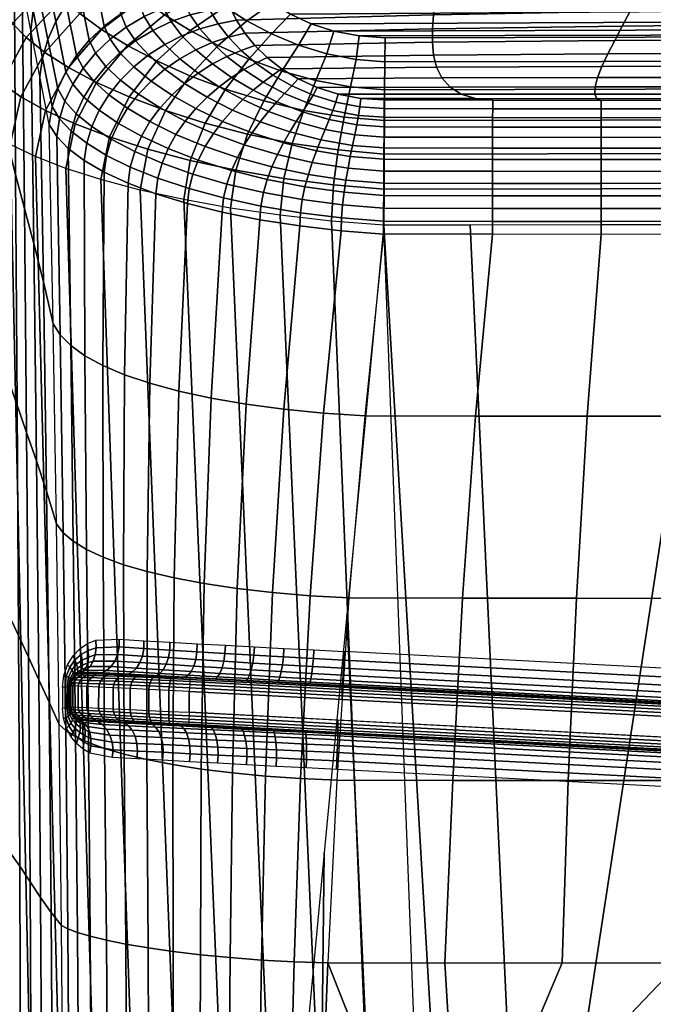
# Model space of a CAD drawing. Extents: x 0 to 45.2, y 0 to 55.3.
# Drawn here: x 13.4 to 22.6, y 32.3 to 46.5 of the extents above; entities that cross this region are included whole.
import ezdxf

# ---------------------------------------------------------------- set-up
doc = ezdxf.new("R2010")
doc.units = 0
doc.header["$MEASUREMENT"] = 0
doc.layers.add('PORCELANA', color=60, linetype='CONTINUOUS')

msp = doc.modelspace()

# ---------------------------------------------------------------- linework, layer by layer
at = {"layer": 'PORCELANA'}
for points in [[(14.181, 36.917, 5.034), (14.181, 36.615, 5.017), (14.181, 36.615, 4.531), (14.181, 36.917, 4.531)], [(15.893, 36.838, 2.82), (15.893, 36.536, 2.82), (27.748, 35.914, 2.82), (27.764, 36.216, 2.82)]]:
    msp.add_3dface(points, dxfattribs=at)

# ---------------------------------------------------------------- meshes
mesh = msp.add_polymesh((13, 7), dxfattribs=at)
for k, corner in enumerate([(15.565, 51.611, 16.205), (15.675, 50.953, 14.827), (15.795, 50.258, 13.469), (15.925, 49.526, 12.131), (16.063, 48.759, 10.813), (16.21, 47.954, 9.52), (16.364, 47.117, 8.248), (15.222, 51.587, 16.209), (15.334, 50.929, 14.832), (15.46, 50.231, 13.47), (15.598, 49.494, 12.126), (15.744, 48.723, 10.802), (15.897, 47.915, 9.504), (16.053, 47.078, 8.233), (14.887, 51.507, 16.207), (15.002, 50.853, 14.838), (15.133, 50.156, 13.476), (15.278, 49.42, 12.127), (15.43, 48.65, 10.799), (15.588, 47.846, 9.5), (15.745, 47.015, 8.235), (14.568, 51.38, 16.2), (14.684, 50.73, 14.845), (14.82, 50.037, 13.488), (14.97, 49.303, 12.14), (15.129, 48.536, 10.812), (15.291, 47.737, 9.517), (15.449, 46.917, 8.263), (14.273, 51.203, 16.188), (14.39, 50.561, 14.852), (14.529, 49.874, 13.504), (14.683, 49.146, 12.161), (14.845, 48.386, 10.838), (15.008, 47.597, 9.551), (15.166, 46.789, 8.313), (14.007, 50.986, 16.171), (14.124, 50.353, 14.858), (14.264, 49.675, 13.524), (14.419, 48.955, 12.191), (14.581, 48.205, 10.877), (14.745, 47.427, 9.602), (14.902, 46.635, 8.383), (13.775, 50.734, 16.151), (13.891, 50.111, 14.862), (14.029, 49.443, 13.547), (14.183, 48.734, 12.229), (14.344, 47.995, 10.929), (14.506, 47.231, 9.671), (14.66, 46.455, 8.473), (13.578, 50.453, 16.127), (13.693, 49.84, 14.865), (13.828, 49.184, 13.573), (13.978, 48.487, 12.275), (14.136, 47.761, 10.994), (14.294, 47.012, 9.757), (14.445, 46.254, 8.582), (13.418, 50.149, 16.1), (13.531, 49.548, 14.866), (13.662, 48.903, 13.599), (13.807, 48.22, 12.327), (13.959, 47.508, 11.072), (14.112, 46.775, 9.858), (14.26, 46.034, 8.707), (13.295, 49.829, 16.071), (13.406, 49.238, 14.863), (13.532, 48.606, 13.626), (13.671, 47.937, 12.386), (13.816, 47.241, 11.16), (13.964, 46.523, 9.975), (14.108, 45.798, 8.847), (13.209, 49.498, 16.039), (13.317, 48.916, 14.857), (13.438, 48.298, 13.652), (13.569, 47.643, 12.448), (13.707, 46.964, 11.259), (13.849, 46.262, 10.106), (13.99, 45.55, 9), (13.162, 49.159, 16.006), (13.268, 48.585, 14.845), (13.383, 47.981, 13.677), (13.506, 47.343, 12.515), (13.636, 46.681, 11.368), (13.772, 45.995, 10.248), (13.91, 45.294, 9.163), (13.145, 48.817, 15.971), (13.249, 48.25, 14.829), (13.359, 47.66, 13.698), (13.477, 47.042, 12.584), (13.601, 46.398, 11.484), (13.732, 45.727, 10.402), (13.868, 45.034, 9.334)]):
    mesh.set_mesh_vertex(divmod(k, 7), corner)
mesh = msp.add_polymesh((2, 13), dxfattribs=at)
for k, corner in enumerate([(35.419, 49.018, 8.939), (34.995, 48.679, 8.414), (34.543, 48.346, 7.909), (34.053, 48.024, 7.434), (33.525, 47.718, 6.99), (32.96, 47.43, 6.581), (32.358, 47.164, 6.21), (31.721, 46.926, 5.883), (31.051, 46.719, 5.603), (30.351, 46.55, 5.377), (29.627, 46.422, 5.208), (28.884, 46.342, 5.102), (28.131, 46.31, 5.061), (16.159, 48.208, 7.704), (16.219, 47.996, 7.395), (16.295, 47.786, 7.089), (16.396, 47.577, 6.79), (16.527, 47.371, 6.5), (16.688, 47.171, 6.221), (16.878, 46.978, 5.956), (17.098, 46.796, 5.708), (17.357, 46.631, 5.485), (17.655, 46.491, 5.299), (17.987, 46.382, 5.155), (18.349, 46.315, 5.067), (18.725, 46.289, 5.032)]):
    mesh.set_mesh_vertex(divmod(k, 13), corner)
mesh = msp.add_polymesh((6, 7), dxfattribs=at)
for k, corner in enumerate([(13.868, 45.034, 9.334), (13.732, 45.727, 10.402), (13.601, 46.398, 11.484), (13.477, 47.042, 12.584), (13.359, 47.66, 13.698), (13.249, 48.25, 14.829), (13.145, 48.817, 15.971), (13.924, 42.151, 8.914), (13.784, 42.758, 10.031), (13.644, 43.312, 11.191), (13.508, 43.822, 12.381), (13.378, 44.311, 13.584), (13.257, 44.79, 14.787), (13.145, 45.286, 15.971), (13.973, 39.259, 8.552), (13.828, 39.731, 9.739), (13.683, 40.171, 10.965), (13.54, 40.582, 12.217), (13.401, 40.977, 13.479), (13.269, 41.364, 14.736), (13.145, 41.755, 15.971), (14.013, 36.359, 8.261), (13.865, 36.68, 9.521), (13.716, 37.007, 10.799), (13.569, 37.332, 12.092), (13.424, 37.648, 13.389), (13.283, 37.947, 14.685), (13.145, 38.223, 15.971), (14.045, 33.454, 8.032), (13.893, 33.64, 9.351), (13.742, 33.856, 10.672), (13.592, 34.085, 11.994), (13.443, 34.312, 13.318), (13.294, 34.519, 14.644), (13.145, 34.692, 15.971), (14.067, 30.544, 7.877), (13.913, 30.646, 9.226), (13.76, 30.749, 10.575), (13.606, 30.852, 11.924), (13.453, 30.955, 13.273), (13.299, 31.058, 14.622), (13.145, 31.161, 15.971)]):
    mesh.set_mesh_vertex(divmod(k, 7), corner)
mesh = msp.add_polymesh((13, 7), dxfattribs=at)
for k, corner in enumerate([(18.725, 46.289, 5.032), (18.722, 45.941, 4.64), (18.719, 45.538, 4.304), (18.716, 45.09, 4.032), (18.713, 44.607, 3.829), (18.711, 44.099, 3.699), (18.708, 43.578, 3.647), (18.349, 46.315, 5.067), (18.306, 45.974, 4.679), (18.228, 45.581, 4.346), (18.136, 45.142, 4.074), (18.047, 44.666, 3.872), (17.979, 44.162, 3.746), (17.95, 43.639, 3.701), (17.987, 46.382, 5.155), (17.883, 46.054, 4.78), (17.726, 45.67, 4.452), (17.549, 45.237, 4.183), (17.383, 44.762, 3.986), (17.259, 44.254, 3.87), (17.207, 43.722, 3.847), (17.655, 46.491, 5.299), (17.472, 46.181, 4.945), (17.231, 45.807, 4.627), (16.973, 45.375, 4.365), (16.738, 44.893, 4.178), (16.565, 44.373, 4.081), (16.491, 43.826, 4.089), (17.357, 46.631, 5.485), (17.084, 46.343, 5.158), (16.755, 45.977, 4.857), (16.419, 45.544, 4.608), (16.121, 45.052, 4.437), (15.906, 44.516, 4.366), (15.814, 43.948, 4.417), (17.098, 46.796, 5.708), (16.727, 46.531, 5.413), (16.311, 46.176, 5.135), (15.901, 45.74, 4.907), (15.547, 45.235, 4.762), (15.294, 44.677, 4.726), (15.185, 44.086, 4.825), (16.878, 46.978, 5.956), (16.406, 46.738, 5.698), (15.904, 46.393, 5.452), (15.426, 45.953, 5.255), (15.022, 45.434, 5.145), (14.738, 44.854, 5.152), (14.614, 44.237, 5.306), (16.688, 47.171, 6.221), (16.117, 46.956, 6.004), (15.536, 46.621, 5.798), (14.998, 46.177, 5.644), (14.553, 45.644, 5.58), (14.243, 45.042, 5.639), (14.106, 44.4, 5.852), (16.527, 47.371, 6.5), (15.865, 47.18, 6.325), (15.214, 46.854, 6.167), (14.624, 46.407, 6.067), (14.145, 45.859, 6.061), (13.815, 45.237, 6.18), (13.668, 44.571, 6.452), (16.396, 47.577, 6.79), (15.655, 47.406, 6.659), (14.943, 47.088, 6.557), (14.311, 46.637, 6.521), (13.804, 46.076, 6.583), (13.458, 45.435, 6.768), (13.303, 44.747, 7.097), (16.295, 47.786, 7.089), (15.49, 47.631, 6.999), (14.73, 47.317, 6.96), (14.063, 46.862, 7), (13.533, 46.29, 7.14), (13.175, 45.632, 7.396), (13.012, 44.927, 7.779), (16.219, 47.996, 7.395), (15.371, 47.851, 7.344), (14.577, 47.539, 7.374), (13.884, 47.078, 7.501), (13.337, 46.495, 7.729), (12.968, 45.825, 8.06), (12.801, 45.107, 8.489), (16.159, 48.208, 7.704), (15.294, 48.064, 7.687), (14.482, 47.749, 7.794), (13.774, 47.281, 8.017), (13.214, 46.689, 8.343), (12.836, 46.01, 8.752), (12.665, 45.286, 9.218)]):
    mesh.set_mesh_vertex(divmod(k, 7), corner)
mesh = msp.add_polymesh((13, 7), dxfattribs=at)
for k, corner in enumerate([(16.364, 47.117, 8.248), (19.463, 47.226, 8.412), (22.562, 47.335, 8.576), (25.661, 47.444, 8.74), (28.76, 47.553, 8.905), (31.859, 47.662, 9.069), (34.958, 47.771, 9.233), (16.412, 46.924, 7.967), (19.46, 47.024, 8.115), (22.478, 47.112, 8.246), (25.481, 47.195, 8.367), (28.483, 47.278, 8.488), (31.501, 47.366, 8.619), (34.55, 47.466, 8.768), (16.48, 46.733, 7.69), (19.445, 46.821, 7.821), (22.378, 46.89, 7.921), (25.295, 46.95, 8.007), (28.212, 47.011, 8.093), (31.145, 47.081, 8.194), (34.109, 47.17, 8.327), (16.575, 46.543, 7.419), (19.428, 46.618, 7.531), (22.27, 46.671, 7.606), (25.106, 46.712, 7.663), (27.942, 46.755, 7.72), (30.784, 46.809, 7.797), (33.636, 46.887, 7.912), (16.695, 46.356, 7.156), (19.414, 46.419, 7.249), (22.158, 46.457, 7.303), (24.913, 46.483, 7.336), (27.669, 46.511, 7.372), (30.413, 46.552, 7.428), (33.131, 46.618, 7.526), (16.843, 46.175, 6.904), (19.411, 46.225, 6.978), (22.048, 46.251, 7.014), (24.719, 46.265, 7.031), (27.39, 46.282, 7.05), (30.026, 46.312, 7.091), (32.595, 46.367, 7.172), (17.02, 46.001, 6.666), (19.428, 46.039, 6.722), (21.948, 46.055, 6.744), (24.524, 46.062, 6.75), (27.1, 46.071, 6.759), (29.62, 46.093, 6.788), (32.028, 46.138, 6.854), (17.227, 45.839, 6.446), (19.471, 45.865, 6.484), (21.863, 45.875, 6.497), (24.33, 45.877, 6.497), (26.796, 45.881, 6.501), (29.189, 45.897, 6.521), (31.432, 45.933, 6.573), (17.468, 45.693, 6.249), (19.548, 45.709, 6.273), (21.801, 45.713, 6.278), (24.139, 45.714, 6.277), (26.477, 45.717, 6.279), (28.729, 45.729, 6.295), (30.809, 45.757, 6.334), (17.742, 45.568, 6.082), (19.666, 45.576, 6.094), (21.765, 45.578, 6.096), (23.952, 45.578, 6.096), (26.139, 45.582, 6.099), (28.238, 45.593, 6.113), (30.163, 45.613, 6.142), (18.046, 45.472, 5.955), (19.828, 45.474, 5.958), (21.762, 45.474, 5.957), (23.771, 45.475, 5.959), (25.78, 45.48, 5.964), (27.714, 45.49, 5.977), (29.497, 45.505, 5.998), (18.374, 45.411, 5.874), (20.035, 45.408, 5.87), (21.791, 45.407, 5.87), (23.595, 45.41, 5.873), (25.398, 45.416, 5.881), (27.154, 45.426, 5.894), (28.816, 45.438, 5.91), (18.715, 45.389, 5.846), (20.284, 45.385, 5.84), (21.853, 45.383, 5.838), (23.421, 45.385, 5.84), (24.99, 45.391, 5.848), (26.559, 45.4, 5.859), (28.127, 45.411, 5.874)]):
    mesh.set_mesh_vertex(divmod(k, 7), corner)
mesh = msp.add_polymesh((13, 13), dxfattribs=at)
for k, corner in enumerate([(16.364, 47.117, 8.248), (16.412, 46.924, 7.967), (16.48, 46.733, 7.69), (16.575, 46.543, 7.419), (16.695, 46.356, 7.156), (16.843, 46.175, 6.904), (17.02, 46.001, 6.666), (17.227, 45.839, 6.446), (17.468, 45.693, 6.249), (17.742, 45.568, 6.082), (18.046, 45.472, 5.955), (18.374, 45.411, 5.874), (18.715, 45.389, 5.846), (16.053, 47.078, 8.233), (16.107, 46.885, 7.944), (16.192, 46.689, 7.657), (16.311, 46.492, 7.374), (16.461, 46.297, 7.097), (16.643, 46.106, 6.83), (16.856, 45.922, 6.577), (17.101, 45.749, 6.343), (17.378, 45.593, 6.133), (17.684, 45.46, 5.956), (18.014, 45.357, 5.82), (18.362, 45.29, 5.733), (18.714, 45.267, 5.703), (15.745, 47.015, 8.235), (15.806, 46.821, 7.93), (15.905, 46.622, 7.625), (16.046, 46.42, 7.325), (16.223, 46.219, 7.032), (16.436, 46.02, 6.749), (16.683, 45.829, 6.482), (16.963, 45.648, 6.235), (17.273, 45.485, 6.015), (17.611, 45.345, 5.829), (17.971, 45.236, 5.688), (18.343, 45.165, 5.597), (18.713, 45.139, 5.566), (15.449, 46.917, 8.263), (15.516, 46.723, 7.933), (15.629, 46.523, 7.606), (15.787, 46.318, 7.284), (15.988, 46.113, 6.972), (16.228, 45.91, 6.672), (16.505, 45.714, 6.39), (16.816, 45.53, 6.131), (17.159, 45.362, 5.902), (17.529, 45.218, 5.709), (17.919, 45.105, 5.563), (18.317, 45.031, 5.47), (18.712, 45.002, 5.438), (15.166, 46.789, 8.313), (15.24, 46.597, 7.953), (15.364, 46.396, 7.598), (15.539, 46.191, 7.253), (15.759, 45.984, 6.919), (16.023, 45.779, 6.601), (16.326, 45.581, 6.305), (16.667, 45.394, 6.034), (17.04, 45.224, 5.797), (17.44, 45.078, 5.599), (17.86, 44.963, 5.45), (18.288, 44.886, 5.356), (18.711, 44.853, 5.323), (14.902, 46.635, 8.383), (14.982, 46.444, 7.989), (15.116, 46.245, 7.605), (15.305, 46.04, 7.232), (15.542, 45.833, 6.876), (15.826, 45.629, 6.54), (16.152, 45.43, 6.228), (16.518, 45.244, 5.947), (16.919, 45.074, 5.702), (17.348, 44.928, 5.5), (17.797, 44.812, 5.348), (18.256, 44.733, 5.253), (18.71, 44.696, 5.22), (14.66, 46.455, 8.473), (14.747, 46.267, 8.044), (14.89, 46.07, 7.627), (15.089, 45.867, 7.227), (15.34, 45.662, 6.847), (15.641, 45.46, 6.491), (15.987, 45.264, 6.164), (16.375, 45.08, 5.872), (16.801, 44.912, 5.619), (17.256, 44.768, 5.412), (17.734, 44.652, 5.258), (18.222, 44.572, 5.162), (18.709, 44.532, 5.129), (14.445, 46.254, 8.582), (14.537, 46.068, 8.117), (14.688, 45.874, 7.668), (14.896, 45.674, 7.24), (15.158, 45.473, 6.835), (15.472, 45.275, 6.459), (15.835, 45.084, 6.116), (16.243, 44.904, 5.81), (16.689, 44.74, 5.549), (17.169, 44.599, 5.337), (17.673, 44.485, 5.181), (18.19, 44.405, 5.083), (18.708, 44.362, 5.05), (14.26, 46.034, 8.707), (14.357, 45.85, 8.208), (14.513, 45.66, 7.728), (14.728, 45.465, 7.272), (14.999, 45.269, 6.843), (15.325, 45.076, 6.446), (15.701, 44.891, 6.085), (16.124, 44.717, 5.766), (16.589, 44.559, 5.495), (17.089, 44.423, 5.277), (17.616, 44.312, 5.116), (18.159, 44.232, 5.017), (18.707, 44.187, 4.983), (14.108, 45.798, 8.847), (14.209, 45.617, 8.318), (14.37, 45.431, 7.809), (14.59, 45.241, 7.327), (14.868, 45.051, 6.873), (15.201, 44.866, 6.455), (15.588, 44.687, 6.076), (16.024, 44.521, 5.742), (16.503, 44.37, 5.459), (17.021, 44.239, 5.232), (17.567, 44.133, 5.067), (18.132, 44.054, 4.964), (18.706, 44.007, 4.929), (13.99, 45.55, 9), (14.094, 45.372, 8.445), (14.258, 45.19, 7.912), (14.482, 45.006, 7.405), (14.765, 44.823, 6.929), (15.105, 44.645, 6.489), (15.499, 44.475, 6.091), (15.945, 44.317, 5.74), (16.436, 44.174, 5.444), (16.966, 44.05, 5.207), (17.528, 43.948, 5.034), (18.111, 43.872, 4.927), (18.705, 43.824, 4.89), (13.91, 45.294, 9.163), (14.016, 45.118, 8.591), (14.183, 44.94, 8.038), (14.409, 44.763, 7.51), (14.695, 44.587, 7.012), (15.04, 44.418, 6.551), (15.439, 44.257, 6.133), (15.891, 44.107, 5.764), (16.39, 43.972, 5.452), (16.93, 43.856, 5.202), (17.502, 43.759, 5.019), (18.097, 43.686, 4.906), (18.704, 43.637, 4.867), (13.868, 45.034, 9.334), (13.975, 44.86, 8.753), (14.143, 44.686, 8.187), (14.372, 44.515, 7.641), (14.661, 44.347, 7.124), (15.008, 44.186, 6.641), (15.411, 44.034, 6.201), (15.867, 43.894, 5.812), (16.37, 43.767, 5.48), (16.914, 43.658, 5.213), (17.491, 43.567, 5.017), (18.091, 43.498, 4.895), (18.703, 43.45, 4.853)]):
    mesh.set_mesh_vertex(divmod(k, 13), corner)
mesh = msp.add_polymesh((2, 7), dxfattribs=at)
for k, corner in enumerate([(28.131, 46.31, 5.061), (28.138, 45.957, 4.671), (28.144, 45.559, 4.329), (28.15, 45.109, 4.058), (28.156, 44.626, 3.853), (28.161, 44.115, 3.731), (28.166, 43.593, 3.674), (18.725, 46.289, 5.032), (18.722, 45.941, 4.64), (18.719, 45.538, 4.304), (18.716, 45.09, 4.032), (18.713, 44.607, 3.829), (18.711, 44.099, 3.699), (18.708, 43.578, 3.647)]):
    mesh.set_mesh_vertex(divmod(k, 7), corner)
mesh = msp.add_polymesh((2, 13), dxfattribs=at)
for k, corner in enumerate([(12.863, 31.569, 7.756), (13.011, 31.529, 7.059), (13.255, 31.492, 6.39), (13.589, 31.458, 5.76), (14.007, 31.427, 5.183), (14.502, 31.4, 4.67), (15.064, 31.377, 4.231), (15.681, 31.359, 3.874), (16.343, 31.346, 3.608), (17.036, 31.339, 3.436), (17.746, 31.337, 3.365), (18.459, 31.335, 3.35), (19.173, 31.333, 3.339), (12.665, 45.286, 9.218), (12.801, 45.107, 8.489), (13.012, 44.927, 7.779), (13.303, 44.747, 7.097), (13.668, 44.571, 6.452), (14.106, 44.4, 5.852), (14.614, 44.237, 5.306), (15.185, 44.086, 4.825), (15.814, 43.948, 4.417), (16.491, 43.826, 4.089), (17.207, 43.722, 3.847), (17.95, 43.639, 3.701), (18.708, 43.578, 3.647)]):
    mesh.set_mesh_vertex(divmod(k, 13), corner)
mesh = msp.add_polymesh((13, 7), dxfattribs=at)
for k, corner in enumerate([(18.715, 45.389, 5.846), (20.284, 45.385, 5.84), (21.853, 45.383, 5.838), (23.421, 45.385, 5.84), (24.99, 45.391, 5.848), (26.559, 45.4, 5.859), (28.127, 45.411, 5.874), (18.714, 45.267, 5.703), (20.283, 45.262, 5.698), (21.853, 45.26, 5.696), (23.422, 45.262, 5.698), (24.992, 45.267, 5.706), (26.561, 45.276, 5.718), (28.13, 45.287, 5.732), (18.713, 45.139, 5.566), (20.282, 45.135, 5.56), (21.852, 45.133, 5.558), (23.423, 45.134, 5.561), (24.993, 45.139, 5.569), (26.563, 45.147, 5.581), (28.132, 45.158, 5.595), (18.712, 45.002, 5.438), (20.282, 44.997, 5.432), (21.852, 44.995, 5.43), (23.423, 44.997, 5.433), (24.994, 45.002, 5.441), (26.565, 45.01, 5.453), (28.135, 45.02, 5.467), (18.711, 44.853, 5.323), (20.281, 44.849, 5.317), (21.852, 44.848, 5.315), (23.424, 44.849, 5.318), (24.995, 44.854, 5.325), (26.566, 44.862, 5.336), (28.137, 44.873, 5.35), (18.71, 44.696, 5.22), (20.281, 44.692, 5.214), (21.853, 44.691, 5.212), (23.424, 44.693, 5.214), (24.996, 44.698, 5.221), (26.568, 44.706, 5.232), (28.139, 44.716, 5.246), (18.709, 44.532, 5.129), (20.281, 44.529, 5.123), (21.853, 44.527, 5.121), (23.425, 44.529, 5.123), (24.997, 44.534, 5.13), (26.569, 44.542, 5.141), (28.141, 44.552, 5.155), (18.708, 44.362, 5.05), (20.28, 44.359, 5.044), (21.853, 44.357, 5.042), (23.426, 44.359, 5.044), (24.998, 44.364, 5.051), (26.571, 44.372, 5.062), (28.144, 44.381, 5.076), (18.707, 44.187, 4.983), (20.28, 44.183, 4.977), (21.853, 44.182, 4.975), (23.426, 44.184, 4.977), (24.999, 44.189, 4.984), (26.572, 44.196, 4.995), (28.146, 44.205, 5.009), (18.706, 44.007, 4.929), (20.279, 44.004, 4.923), (21.853, 44.003, 4.921), (23.427, 44.004, 4.924), (25, 44.009, 4.931), (26.574, 44.016, 4.942), (28.147, 44.025, 4.956), (18.705, 43.824, 4.89), (20.279, 43.82, 4.885), (21.853, 43.819, 4.882), (23.427, 43.821, 4.885), (25.001, 43.825, 4.891), (26.575, 43.832, 4.902), (28.149, 43.841, 4.916), (18.704, 43.637, 4.867), (20.279, 43.634, 4.861), (21.853, 43.633, 4.859), (23.428, 43.635, 4.861), (25.002, 43.639, 4.868), (26.576, 43.646, 4.878), (28.151, 43.654, 4.892), (18.703, 43.45, 4.853), (20.278, 43.447, 4.847), (21.853, 43.446, 4.845), (23.428, 43.447, 4.848), (25.003, 43.451, 4.855), (26.578, 43.458, 4.866), (28.153, 43.467, 4.88)]):
    mesh.set_mesh_vertex(divmod(k, 7), corner)
mesh = msp.add_polymesh((13, 7), dxfattribs=at)
for k, corner in enumerate([(14.075, 27.63, 7.822), (14.067, 30.544, 7.877), (14.045, 33.454, 8.032), (14.013, 36.359, 8.261), (13.973, 39.259, 8.552), (13.924, 42.15, 8.914), (13.868, 45.034, 9.334), (14.162, 27.63, 7.383), (14.155, 30.528, 7.429), (14.135, 33.406, 7.559), (14.106, 36.272, 7.757), (14.069, 39.132, 8.015), (14.025, 41.992, 8.349), (13.975, 44.86, 8.753), (14.301, 27.63, 6.957), (14.294, 30.506, 6.996), (14.274, 33.354, 7.106), (14.246, 36.184, 7.276), (14.213, 39.009, 7.503), (14.178, 41.839, 7.807), (14.143, 44.686, 8.187), (14.488, 27.63, 6.551), (14.481, 30.481, 6.583), (14.461, 33.299, 6.677), (14.433, 36.097, 6.823), (14.405, 38.89, 7.022), (14.383, 41.691, 7.294), (14.372, 44.515, 7.641), (14.722, 27.63, 6.169), (14.714, 30.453, 6.197), (14.695, 33.242, 6.278), (14.669, 36.012, 6.403), (14.648, 38.777, 6.575), (14.643, 41.55, 6.814), (14.661, 44.347, 7.124), (14.999, 27.63, 5.817), (14.992, 30.423, 5.842), (14.975, 33.185, 5.912), (14.952, 35.93, 6.019), (14.941, 38.67, 6.166), (14.957, 41.417, 6.372), (15.008, 44.186, 6.641), (15.315, 27.63, 5.5), (15.309, 30.393, 5.522), (15.297, 33.13, 5.583), (15.281, 35.852, 5.675), (15.284, 38.57, 5.801), (15.324, 41.293, 5.974), (15.411, 44.034, 6.201), (15.666, 27.63, 5.222), (15.663, 30.363, 5.243), (15.658, 33.077, 5.297), (15.654, 35.78, 5.377), (15.674, 38.479, 5.482), (15.742, 41.18, 5.626), (15.867, 43.894, 5.812), (16.047, 27.63, 4.988), (16.048, 30.336, 5.007), (16.055, 33.029, 5.057), (16.067, 35.715, 5.127), (16.11, 38.397, 5.216), (16.208, 41.08, 5.332), (16.37, 43.767, 5.48), (16.453, 27.63, 4.799), (16.46, 30.312, 4.818), (16.483, 32.988, 4.865), (16.517, 35.659, 4.928), (16.586, 38.327, 5.004), (16.717, 40.993, 5.099), (16.914, 43.658, 5.213), (16.878, 27.63, 4.659), (16.893, 30.293, 4.678), (16.936, 32.953, 4.725), (16.997, 35.612, 4.784), (17.099, 38.268, 4.851), (17.262, 40.92, 4.928), (17.491, 43.567, 5.017), (17.317, 27.63, 4.57), (17.342, 30.279, 4.59), (17.409, 32.928, 4.636), (17.503, 35.577, 4.694), (17.64, 38.222, 4.756), (17.837, 40.863, 4.824), (18.091, 43.498, 4.895), (17.763, 27.63, 4.533), (17.799, 30.272, 4.553), (17.896, 32.913, 4.601), (18.028, 35.553, 4.659), (18.203, 38.189, 4.722), (18.432, 40.822, 4.787), (18.703, 43.45, 4.853)]):
    mesh.set_mesh_vertex(divmod(k, 7), corner)
mesh = msp.add_polymesh((2, 13), dxfattribs=at)
for k, corner in enumerate([(17.195, 27.63, 3.339), (17.347, 28.783, 3.339), (17.792, 29.858, 3.339), (18.5, 30.78, 3.339), (19.423, 31.489, 3.339), (20.497, 31.934, 3.339), (21.651, 32.085, 3.339), (22.804, 31.934, 3.339), (23.878, 31.489, 3.339), (24.801, 30.78, 3.339), (25.509, 29.858, 3.339), (25.955, 28.783, 3.339), (26.106, 27.63, 3.339), (17.195, 27.63, 3.339), (17.521, 31.067, 3.406), (17.847, 34.505, 3.472), (18.174, 37.943, 3.538), (18.708, 43.578, 3.647), (19.955, 43.58, 3.651), (23.409, 43.585, 3.66), (26.863, 43.591, 3.67), (28.166, 43.593, 3.674), (28.153, 37.989, 3.575), (28.145, 34.536, 3.514), (28.137, 31.083, 3.453), (28.129, 27.63, 3.392)]):
    mesh.set_mesh_vertex(divmod(k, 13), corner)
mesh = msp.add_polymesh((7, 5), dxfattribs=at)
for k, corner in enumerate([(28.075, 32.909, 4.652), (28.071, 35.549, 4.698), (28.088, 38.188, 4.755), (28.118, 40.828, 4.817), (28.153, 43.467, 4.88), (26.379, 32.91, 4.644), (26.395, 35.548, 4.69), (26.447, 38.185, 4.745), (26.515, 40.821, 4.804), (26.578, 43.458, 4.866), (24.682, 32.911, 4.635), (24.721, 35.549, 4.682), (24.798, 38.183, 4.736), (24.899, 40.817, 4.793), (25.003, 43.451, 4.855), (22.985, 32.911, 4.627), (23.049, 35.549, 4.676), (23.146, 38.183, 4.73), (23.275, 40.815, 4.787), (23.428, 43.447, 4.848), (21.289, 32.912, 4.618), (21.377, 35.55, 4.67), (21.493, 38.185, 4.725), (21.652, 40.816, 4.783), (21.853, 43.446, 4.845), (19.592, 32.913, 4.61), (19.704, 35.551, 4.665), (19.844, 38.187, 4.723), (20.035, 40.818, 4.784), (20.278, 43.447, 4.847), (17.896, 32.913, 4.601), (18.028, 35.553, 4.659), (18.203, 38.189, 4.722), (18.432, 40.822, 4.787), (18.703, 43.45, 4.853)]):
    mesh.set_mesh_vertex(divmod(k, 5), corner)
mesh = msp.add_polymesh((10, 7), dxfattribs=at)
for k, corner in enumerate([(18.135, 37.414, 3.495), (18.128, 37.29, 3.474), (18.122, 37.173, 3.427), (18.116, 37.074, 3.351), (18.111, 36.995, 3.252), (18.107, 36.947, 3.136), (18.104, 36.924, 3.013), (17.697, 37.437, 3.517), (17.689, 37.313, 3.494), (17.678, 37.197, 3.444), (17.666, 37.098, 3.363), (17.654, 37.02, 3.261), (17.644, 36.972, 3.142), (17.638, 36.948, 3.018), (17.263, 37.46, 3.574), (17.255, 37.337, 3.55), (17.241, 37.222, 3.497), (17.223, 37.124, 3.414), (17.205, 37.046, 3.31), (17.188, 36.997, 3.192), (17.175, 36.973, 3.071), (16.835, 37.482, 3.667), (16.827, 37.362, 3.641), (16.812, 37.248, 3.587), (16.791, 37.15, 3.505), (16.766, 37.072, 3.403), (16.741, 37.022, 3.288), (16.719, 36.997, 3.171), (16.415, 37.505, 3.794), (16.41, 37.386, 3.766), (16.393, 37.274, 3.71), (16.368, 37.177, 3.626), (16.337, 37.099, 3.526), (16.303, 37.048, 3.414), (16.271, 37.02, 3.302), (16.007, 37.527, 3.954), (16.003, 37.411, 3.924), (15.986, 37.3, 3.866), (15.957, 37.204, 3.782), (15.92, 37.125, 3.683), (15.878, 37.072, 3.575), (15.835, 37.043, 3.469), (15.613, 37.549, 4.147), (15.611, 37.435, 4.115), (15.593, 37.326, 4.055), (15.561, 37.23, 3.972), (15.518, 37.151, 3.874), (15.467, 37.096, 3.77), (15.414, 37.065, 3.669), (15.237, 37.57, 4.371), (15.235, 37.457, 4.337), (15.216, 37.349, 4.277), (15.18, 37.254, 4.195), (15.13, 37.175, 4.1), (15.072, 37.119, 3.999), (15.01, 37.086, 3.903), (14.879, 37.592, 4.625), (14.878, 37.48, 4.591), (14.857, 37.373, 4.532), (14.817, 37.276, 4.452), (14.763, 37.197, 4.361), (14.698, 37.14, 4.264), (14.63, 37.105, 4.172), (14.543, 37.578, 4.904), (14.546, 37.468, 4.876), (14.533, 37.365, 4.831), (14.503, 37.274, 4.77), (14.458, 37.199, 4.698), (14.399, 37.145, 4.617), (14.332, 37.112, 4.531)]):
    mesh.set_mesh_vertex(divmod(k, 7), corner)
mesh = msp.add_polymesh((7, 7), dxfattribs=at)
for k, corner in enumerate([(14.181, 36.917, 5.034), (14.177, 36.914, 5.094), (14.167, 36.911, 5.152), (14.15, 36.907, 5.209), (14.126, 36.904, 5.263), (14.096, 36.901, 5.314), (14.06, 36.899, 5.362), (14.197, 36.995, 4.986), (14.197, 36.998, 5.049), (14.188, 37.009, 5.115), (14.17, 37.025, 5.181), (14.145, 37.043, 5.244), (14.114, 37.058, 5.3), (14.08, 37.068, 5.349), (14.221, 37.037, 4.901), (14.232, 37.049, 4.971), (14.23, 37.075, 5.046), (14.216, 37.111, 5.12), (14.193, 37.151, 5.19), (14.164, 37.19, 5.25), (14.133, 37.222, 5.297), (14.247, 37.066, 4.81), (14.273, 37.085, 4.887), (14.282, 37.122, 4.967), (14.277, 37.172, 5.045), (14.261, 37.231, 5.116), (14.238, 37.292, 5.175), (14.212, 37.351, 5.217), (14.274, 37.087, 4.718), (14.317, 37.112, 4.8), (14.341, 37.156, 4.883), (14.348, 37.217, 4.961), (14.343, 37.289, 5.03), (14.328, 37.37, 5.084), (14.31, 37.453, 5.121), (14.303, 37.102, 4.625), (14.36, 37.132, 4.71), (14.4, 37.181, 4.793), (14.425, 37.249, 4.869), (14.435, 37.332, 4.934), (14.432, 37.427, 4.983), (14.422, 37.529, 5.015), (14.332, 37.112, 4.531), (14.399, 37.145, 4.617), (14.458, 37.199, 4.698), (14.503, 37.274, 4.77), (14.533, 37.365, 4.831), (14.546, 37.468, 4.876), (14.543, 37.578, 4.904)]):
    mesh.set_mesh_vertex(divmod(k, 7), corner)
mesh = msp.add_polymesh((2, 7), dxfattribs=at)
for k, corner in enumerate([(27.775, 36.417, 3.018), (27.774, 36.437, 3.145), (27.775, 36.486, 3.262), (27.777, 36.565, 3.363), (27.782, 36.665, 3.442), (27.787, 36.783, 3.49), (27.793, 36.909, 3.514), (18.104, 36.924, 3.013), (18.107, 36.947, 3.136), (18.111, 36.995, 3.252), (18.116, 37.074, 3.351), (18.122, 37.173, 3.427), (18.128, 37.29, 3.474), (18.135, 37.414, 3.495)]):
    mesh.set_mesh_vertex(divmod(k, 7), corner)
mesh = msp.add_polymesh((10, 7), dxfattribs=at)
for k, corner in enumerate([(15.904, 37.039, 3.021), (15.904, 37.032, 2.969), (15.902, 37.012, 2.92), (15.901, 36.98, 2.879), (15.899, 36.939, 2.847), (15.896, 36.89, 2.826), (15.893, 36.838, 2.82), (15.64, 37.053, 3.044), (15.636, 37.046, 2.994), (15.629, 37.026, 2.947), (15.619, 36.994, 2.906), (15.61, 36.952, 2.874), (15.601, 36.904, 2.854), (15.597, 36.852, 2.847), (15.385, 37.066, 3.114), (15.376, 37.058, 3.067), (15.362, 37.038, 3.022), (15.345, 37.005, 2.982), (15.328, 36.964, 2.951), (15.315, 36.916, 2.931), (15.308, 36.865, 2.924), (15.146, 37.079, 3.226), (15.13, 37.07, 3.185), (15.109, 37.048, 3.145), (15.085, 37.016, 3.107), (15.063, 36.975, 3.077), (15.047, 36.928, 3.057), (15.039, 36.878, 3.05), (14.929, 37.09, 3.379), (14.907, 37.079, 3.345), (14.879, 37.057, 3.309), (14.849, 37.024, 3.275), (14.823, 36.984, 3.246), (14.803, 36.938, 3.227), (14.794, 36.889, 3.22), (14.743, 37.1, 3.567), (14.714, 37.087, 3.541), (14.68, 37.064, 3.511), (14.645, 37.031, 3.482), (14.615, 36.991, 3.456), (14.593, 36.946, 3.438), (14.583, 36.899, 3.432), (14.593, 37.108, 3.784), (14.558, 37.094, 3.766), (14.518, 37.069, 3.744), (14.48, 37.037, 3.719), (14.446, 36.997, 3.698), (14.423, 36.953, 3.682), (14.413, 36.907, 3.676), (14.482, 37.114, 4.025), (14.442, 37.098, 4.014), (14.398, 37.073, 3.998), (14.356, 37.04, 3.98), (14.321, 37.001, 3.963), (14.296, 36.957, 3.951), (14.286, 36.912, 3.946), (14.416, 37.117, 4.281), (14.373, 37.101, 4.276), (14.326, 37.075, 4.267), (14.282, 37.042, 4.256), (14.245, 37.003, 4.246), (14.219, 36.96, 4.237), (14.209, 36.916, 4.234), (14.332, 37.112, 4.531), (14.291, 37.096, 4.531), (14.255, 37.071, 4.531), (14.225, 37.04, 4.531), (14.202, 37.002, 4.531), (14.187, 36.961, 4.531), (14.181, 36.917, 4.531)]):
    mesh.set_mesh_vertex(divmod(k, 7), corner)
mesh = msp.add_polymesh((2, 7), dxfattribs=at)
for k, corner in enumerate([(14.332, 37.112, 4.531), (14.291, 37.096, 4.531), (14.255, 37.071, 4.531), (14.225, 37.04, 4.531), (14.202, 37.002, 4.531), (14.187, 36.961, 4.531), (14.181, 36.917, 4.531), (14.332, 37.112, 4.531), (14.303, 37.102, 4.625), (14.274, 37.087, 4.718), (14.247, 37.066, 4.81), (14.221, 37.037, 4.901), (14.197, 36.995, 4.986), (14.181, 36.917, 5.034)]):
    mesh.set_mesh_vertex(divmod(k, 7), corner)
mesh = msp.add_polymesh((2, 10), dxfattribs=at)
for k, corner in enumerate([(18.104, 36.924, 3.013), (17.638, 36.948, 3.018), (17.175, 36.973, 3.071), (16.719, 36.997, 3.171), (16.271, 37.02, 3.302), (15.835, 37.043, 3.469), (15.414, 37.065, 3.669), (15.01, 37.086, 3.903), (14.63, 37.105, 4.172), (14.332, 37.112, 4.531), (15.904, 37.039, 3.021), (15.64, 37.053, 3.044), (15.385, 37.066, 3.114), (15.146, 37.079, 3.226), (14.929, 37.09, 3.379), (14.743, 37.1, 3.567), (14.593, 37.108, 3.784), (14.482, 37.114, 4.025), (14.416, 37.117, 4.281), (14.332, 37.112, 4.531)]):
    mesh.set_mesh_vertex(divmod(k, 10), corner)
mesh = msp.add_polymesh((2, 7), dxfattribs=at)
for k, corner in enumerate([(18.104, 36.723, 2.82), (18.104, 36.775, 2.823), (18.104, 36.824, 2.841), (18.104, 36.866, 2.871), (18.104, 36.898, 2.912), (18.104, 36.918, 2.961), (18.104, 36.924, 3.013), (15.893, 36.838, 2.82), (15.896, 36.89, 2.826), (15.899, 36.939, 2.847), (15.901, 36.98, 2.879), (15.902, 37.012, 2.92), (15.904, 37.032, 2.969), (15.904, 37.039, 3.021)]):
    mesh.set_mesh_vertex(divmod(k, 7), corner)
mesh = msp.add_polymesh((2, 7), dxfattribs=at)
for k, corner in enumerate([(14.181, 36.917, 5.034), (14.177, 36.914, 5.094), (14.167, 36.911, 5.152), (14.15, 36.907, 5.209), (14.126, 36.904, 5.263), (14.096, 36.901, 5.314), (14.06, 36.899, 5.362), (14.181, 36.615, 5.017), (14.178, 36.612, 5.077), (14.167, 36.608, 5.135), (14.15, 36.605, 5.192), (14.126, 36.602, 5.246), (14.096, 36.599, 5.298), (14.06, 36.597, 5.345)]):
    mesh.set_mesh_vertex(divmod(k, 7), corner)
mesh = msp.add_polymesh((2, 10), dxfattribs=at)
for k, corner in enumerate([(15.893, 36.838, 2.82), (15.597, 36.852, 2.847), (15.308, 36.865, 2.924), (15.039, 36.878, 3.05), (14.794, 36.889, 3.22), (14.583, 36.899, 3.432), (14.413, 36.907, 3.676), (14.286, 36.912, 3.946), (14.209, 36.916, 4.234), (14.181, 36.917, 4.531), (15.893, 36.536, 2.82), (15.596, 36.549, 2.845), (15.308, 36.563, 2.923), (15.038, 36.575, 3.049), (14.793, 36.586, 3.22), (14.582, 36.596, 3.431), (14.411, 36.604, 3.675), (14.285, 36.61, 3.946), (14.208, 36.614, 4.234), (14.181, 36.615, 4.531)]):
    mesh.set_mesh_vertex(divmod(k, 10), corner)
mesh = msp.add_polymesh((2, 7), dxfattribs=at)
for k, corner in enumerate([(27.764, 36.216, 2.82), (27.767, 36.267, 2.829), (27.769, 36.316, 2.846), (27.772, 36.358, 2.877), (27.773, 36.389, 2.918), (27.774, 36.407, 2.967), (27.775, 36.417, 3.018), (18.104, 36.723, 2.82), (18.104, 36.775, 2.823), (18.104, 36.824, 2.841), (18.104, 36.866, 2.871), (18.104, 36.898, 2.912), (18.104, 36.918, 2.961), (18.104, 36.924, 3.013)]):
    mesh.set_mesh_vertex(divmod(k, 7), corner)
mesh = msp.add_polymesh((7, 7), dxfattribs=at)
for k, corner in enumerate([(14.06, 36.597, 5.345), (14.096, 36.599, 5.298), (14.126, 36.602, 5.246), (14.15, 36.605, 5.192), (14.167, 36.608, 5.135), (14.178, 36.612, 5.077), (14.181, 36.615, 5.017), (14.075, 36.444, 5.319), (14.111, 36.458, 5.271), (14.142, 36.478, 5.215), (14.167, 36.5, 5.153), (14.184, 36.521, 5.087), (14.193, 36.538, 5.022), (14.193, 36.548, 4.959), (14.117, 36.305, 5.263), (14.152, 36.34, 5.217), (14.182, 36.38, 5.159), (14.205, 36.422, 5.092), (14.219, 36.461, 5.019), (14.222, 36.491, 4.947), (14.212, 36.509, 4.878), (14.181, 36.186, 5.187), (14.212, 36.244, 5.145), (14.239, 36.304, 5.088), (14.258, 36.363, 5.02), (14.265, 36.415, 4.945), (14.257, 36.455, 4.867), (14.233, 36.481, 4.793), (14.26, 36.086, 5.097), (14.288, 36.166, 5.061), (14.309, 36.245, 5.008), (14.32, 36.318, 4.942), (14.316, 36.379, 4.866), (14.295, 36.427, 4.786), (14.255, 36.459, 4.706), (14.352, 36.006, 5), (14.375, 36.104, 4.969), (14.387, 36.197, 4.92), (14.386, 36.281, 4.857), (14.368, 36.351, 4.783), (14.333, 36.405, 4.702), (14.279, 36.442, 4.619), (14.454, 35.946, 4.898), (14.471, 36.053, 4.87), (14.471, 36.156, 4.825), (14.453, 36.249, 4.765), (14.418, 36.328, 4.694), (14.368, 36.389, 4.615), (14.305, 36.429, 4.531)]):
    mesh.set_mesh_vertex(divmod(k, 7), corner)
mesh = msp.add_polymesh((2, 7), dxfattribs=at)
for k, corner in enumerate([(14.305, 36.429, 4.531), (14.27, 36.448, 4.531), (14.24, 36.473, 4.531), (14.216, 36.504, 4.531), (14.197, 36.538, 4.531), (14.186, 36.576, 4.531), (14.181, 36.615, 4.531), (14.305, 36.429, 4.531), (14.279, 36.442, 4.619), (14.255, 36.459, 4.706), (14.233, 36.481, 4.793), (14.212, 36.509, 4.878), (14.193, 36.548, 4.959), (14.181, 36.615, 5.017)]):
    mesh.set_mesh_vertex(divmod(k, 7), corner)
mesh = msp.add_polymesh((10, 7), dxfattribs=at)
for k, corner in enumerate([(14.305, 36.429, 4.531), (14.27, 36.448, 4.531), (14.24, 36.473, 4.531), (14.216, 36.504, 4.531), (14.197, 36.538, 4.531), (14.186, 36.576, 4.531), (14.181, 36.615, 4.531), (14.396, 36.412, 4.283), (14.358, 36.432, 4.278), (14.315, 36.459, 4.269), (14.276, 36.494, 4.257), (14.241, 36.532, 4.246), (14.217, 36.573, 4.237), (14.208, 36.614, 4.234), (14.46, 36.409, 4.026), (14.425, 36.428, 4.015), (14.386, 36.454, 3.999), (14.348, 36.488, 3.98), (14.315, 36.527, 3.963), (14.293, 36.568, 3.951), (14.285, 36.61, 3.946), (14.57, 36.403, 3.785), (14.539, 36.421, 3.767), (14.504, 36.446, 3.744), (14.47, 36.479, 3.719), (14.44, 36.518, 3.697), (14.419, 36.561, 3.682), (14.411, 36.604, 3.675), (14.721, 36.395, 3.567), (14.696, 36.411, 3.541), (14.665, 36.435, 3.511), (14.635, 36.468, 3.481), (14.608, 36.507, 3.455), (14.589, 36.551, 3.438), (14.582, 36.596, 3.431), (14.907, 36.386, 3.378), (14.888, 36.4, 3.345), (14.863, 36.421, 3.309), (14.838, 36.454, 3.274), (14.815, 36.494, 3.246), (14.799, 36.54, 3.228), (14.793, 36.586, 3.22), (15.123, 36.374, 3.226), (15.11, 36.387, 3.185), (15.092, 36.407, 3.144), (15.072, 36.439, 3.106), (15.054, 36.48, 3.076), (15.042, 36.527, 3.058), (15.038, 36.575, 3.049), (15.363, 36.362, 3.113), (15.356, 36.373, 3.067), (15.344, 36.391, 3.021), (15.33, 36.423, 2.981), (15.318, 36.464, 2.95), (15.31, 36.513, 2.932), (15.308, 36.563, 2.923), (15.619, 36.348, 3.044), (15.616, 36.358, 2.994), (15.611, 36.376, 2.945), (15.604, 36.407, 2.904), (15.599, 36.449, 2.873), (15.596, 36.498, 2.855), (15.596, 36.549, 2.845), (15.883, 36.335, 3.021), (15.883, 36.344, 2.969), (15.884, 36.362, 2.92), (15.886, 36.393, 2.878), (15.888, 36.435, 2.847), (15.891, 36.484, 2.829), (15.893, 36.536, 2.82)]):
    mesh.set_mesh_vertex(divmod(k, 7), corner)
mesh = msp.add_polymesh((2, 7), dxfattribs=at)
for k, corner in enumerate([(18.043, 36.222, 3.001), (18.043, 36.226, 2.949), (18.043, 36.245, 2.901), (18.043, 36.277, 2.861), (18.043, 36.321, 2.832), (18.043, 36.371, 2.818), (18.043, 36.423, 2.82), (15.883, 36.335, 3.021), (15.883, 36.344, 2.969), (15.884, 36.362, 2.92), (15.886, 36.393, 2.878), (15.888, 36.435, 2.847), (15.891, 36.484, 2.829), (15.893, 36.536, 2.82)]):
    mesh.set_mesh_vertex(divmod(k, 7), corner)
mesh = msp.add_polymesh((10, 7), dxfattribs=at)
for k, corner in enumerate([(14.454, 35.946, 4.898), (14.471, 36.053, 4.87), (14.471, 36.156, 4.825), (14.453, 36.249, 4.765), (14.418, 36.328, 4.694), (14.368, 36.389, 4.615), (14.305, 36.429, 4.531), (14.779, 35.883, 4.613), (14.792, 35.994, 4.578), (14.779, 36.103, 4.516), (14.746, 36.205, 4.434), (14.695, 36.292, 4.339), (14.635, 36.36, 4.242), (14.569, 36.402, 4.15), (15.133, 35.865, 4.354), (15.145, 35.976, 4.321), (15.136, 36.086, 4.26), (15.109, 36.189, 4.178), (15.067, 36.275, 4.083), (15.014, 36.342, 3.984), (14.955, 36.383, 3.889), (15.507, 35.844, 4.125), (15.518, 35.958, 4.094), (15.511, 36.069, 4.034), (15.487, 36.172, 3.951), (15.451, 36.258, 3.853), (15.405, 36.323, 3.749), (15.355, 36.362, 3.649), (15.898, 35.821, 3.928), (15.907, 35.937, 3.9), (15.901, 36.05, 3.84), (15.882, 36.153, 3.757), (15.851, 36.239, 3.657), (15.814, 36.303, 3.549), (15.774, 36.34, 3.444), (16.304, 35.798, 3.763), (16.312, 35.917, 3.738), (16.306, 36.032, 3.681), (16.291, 36.135, 3.598), (16.267, 36.221, 3.496), (16.238, 36.283, 3.384), (16.208, 36.317, 3.273), (16.723, 35.776, 3.633), (16.728, 35.897, 3.611), (16.724, 36.013, 3.555), (16.712, 36.116, 3.471), (16.694, 36.201, 3.367), (16.674, 36.262, 3.252), (16.654, 36.294, 3.135), (17.15, 35.753, 3.537), (17.155, 35.875, 3.519), (17.153, 35.992, 3.466), (17.145, 36.097, 3.385), (17.134, 36.181, 3.282), (17.122, 36.24, 3.165), (17.111, 36.27, 3.045), (17.584, 35.731, 3.478), (17.589, 35.855, 3.463), (17.59, 35.972, 3.416), (17.589, 36.076, 3.341), (17.585, 36.16, 3.244), (17.58, 36.217, 3.13), (17.576, 36.246, 3.007), (18.022, 35.71, 3.454), (18.028, 35.834, 3.442), (18.034, 35.952, 3.399), (18.038, 36.055, 3.328), (18.041, 36.137, 3.234), (18.043, 36.194, 3.123), (18.043, 36.222, 3.001)]):
    mesh.set_mesh_vertex(divmod(k, 7), corner)
mesh = msp.add_polymesh((2, 10), dxfattribs=at)
for k, corner in enumerate([(15.883, 36.335, 3.021), (15.619, 36.348, 3.044), (15.363, 36.362, 3.113), (15.123, 36.374, 3.226), (14.907, 36.386, 3.378), (14.721, 36.395, 3.567), (14.57, 36.403, 3.785), (14.46, 36.409, 4.026), (14.396, 36.412, 4.283), (14.305, 36.429, 4.531), (18.043, 36.222, 3.001), (17.576, 36.246, 3.007), (17.111, 36.27, 3.045), (16.654, 36.294, 3.135), (16.208, 36.317, 3.273), (15.774, 36.34, 3.444), (15.355, 36.362, 3.649), (14.955, 36.383, 3.889), (14.569, 36.402, 4.15), (14.305, 36.429, 4.531)]):
    mesh.set_mesh_vertex(divmod(k, 10), corner)
mesh = msp.add_polymesh((2, 7), dxfattribs=at)
for k, corner in enumerate([(18.043, 36.423, 2.82), (18.043, 36.371, 2.818), (18.043, 36.321, 2.832), (18.043, 36.277, 2.861), (18.043, 36.245, 2.901), (18.043, 36.226, 2.949), (18.043, 36.222, 3.001), (27.748, 35.914, 2.82), (27.746, 35.865, 2.828), (27.743, 35.817, 2.844), (27.741, 35.776, 2.873), (27.739, 35.745, 2.912), (27.738, 35.726, 2.958), (27.738, 35.714, 3.007)]):
    mesh.set_mesh_vertex(divmod(k, 7), corner)
mesh = msp.add_polymesh((2, 7), dxfattribs=at)
for k, corner in enumerate([(27.738, 35.714, 3.007), (27.735, 35.689, 3.132), (27.73, 35.633, 3.247), (27.724, 35.552, 3.345), (27.717, 35.448, 3.418), (27.71, 35.329, 3.463), (27.703, 35.202, 3.476), (18.043, 36.222, 3.001), (18.043, 36.194, 3.123), (18.041, 36.137, 3.234), (18.038, 36.055, 3.328), (18.034, 35.952, 3.399), (18.028, 35.834, 3.442), (18.022, 35.71, 3.454)]):
    mesh.set_mesh_vertex(divmod(k, 7), corner)
mesh = msp.add_polymesh((2, 13), dxfattribs=at)
for k, corner in enumerate([(17.763, 27.63, 4.533), (17.781, 28.951, 4.543), (17.799, 30.272, 4.553), (17.896, 32.913, 4.601), (19.592, 32.913, 4.61), (21.289, 32.912, 4.618), (22.985, 32.911, 4.627), (24.682, 32.911, 4.635), (26.379, 32.91, 4.644), (28.075, 32.909, 4.652), (28.084, 30.27, 4.619), (28.097, 27.63, 4.6), (25.538, 27.63, 4.533), (17.763, 27.63, 4.533), (17.896, 28.636, 4.533), (18.284, 29.573, 4.533), (18.902, 30.378, 4.533), (19.707, 30.996, 4.533), (20.644, 31.385, 4.533), (21.651, 31.517, 4.533), (22.657, 31.385, 4.533), (23.594, 30.996, 4.533), (24.399, 30.378, 4.533), (25.017, 29.573, 4.533), (25.405, 28.636, 4.533), (25.538, 27.63, 4.533)]):
    mesh.set_mesh_vertex(divmod(k, 13), corner)

doc.saveas('drawing.dxf')
